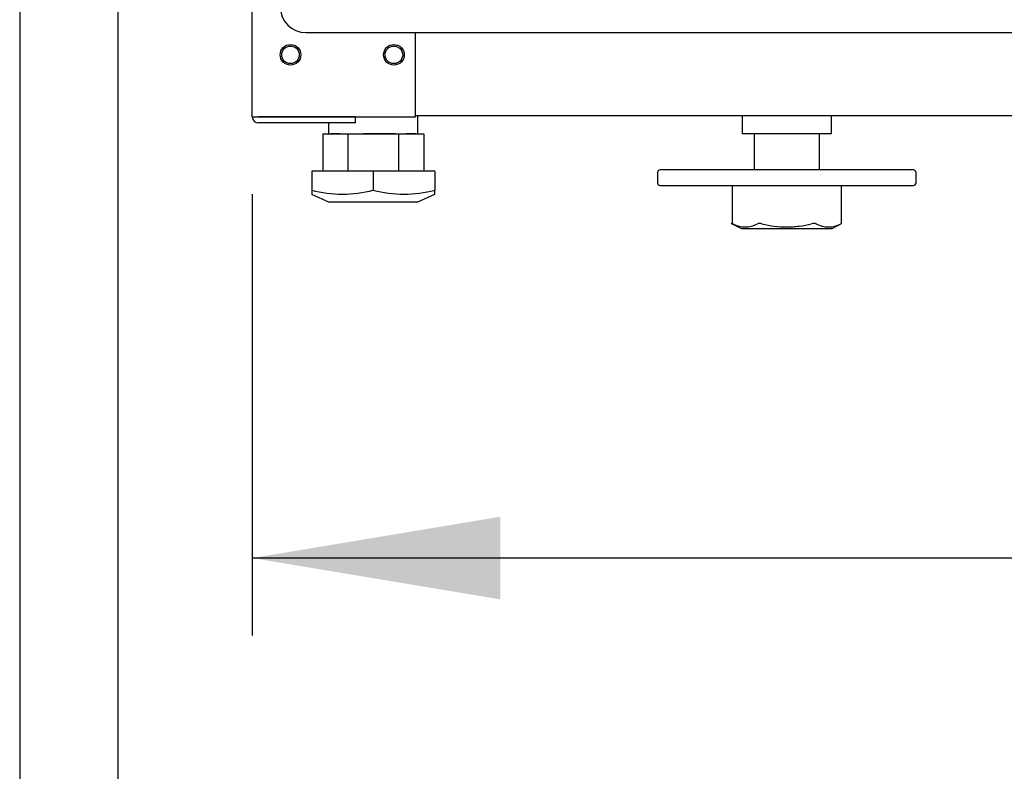
# Model space of a CAD drawing. Units: millimetres. Extents: x 0 to 5111, y 0 to 3374.
# Drawn here: x 1957 to 2147, y 364 to 510 of the extents above; entities that cross this region are included whole.
import ezdxf

# ---------------------------------------------------------------- set-up
doc = ezdxf.new("R2010")
doc.units = ezdxf.units.MM
for name, color, linetype in [('Default', 7, 'Continuous'), ('INSERT_NUT-인치-육각', 7, 'Continuous'), ('TOM-60L-UF-기계실코팅', 7, 'Continuous'), ('TOM-60L-UF-베이스발', 7, 'Continuous'), ('TOM-L-UF-베이스', 7, 'Continuous'), ('고정와샤', 7, 'Continuous'), ('베이스볼트-인치', 7, 'Continuous'), ('파렛트볼트-인치', 7, 'Continuous')]:
    doc.layers.add(name, color=color, linetype=linetype)

# ---------------------------------------------------------------- blocks, each defined once
blk = doc.blocks.new('SE')
at = {"layer": 'INSERT_NUT-인치-육각', "color": 7, "linetype": 'Continuous'}
for p, q in [((-3295.49, 835.38), (-3295.49, 835.37)), ((-3295.49, 834.17), (-3295.49, 832.07)), ((-3278.19, 832.07), (-3278.19, 835.57)), ((-3215.49, 835.57), (-3215.49, 832.07)), ((-3198.19, 832.07), (-3198.19, 835.57)), ((-3293.23, 832.07), (-3295.08, 832.07)), ((-3282.51, 832.07), (-3288.69, 832.07)), ((-3278.6, 832.07), (-3280.45, 832.07)), ((-3198.19, 832.07), (-3215.49, 832.07))]:
    blk.add_line(p, q, dxfattribs=at)
at = {"layer": 'TOM-60L-UF-기계실코팅', "color": 7, "linetype": 'Continuous'}
blk.add_line((-3299.84, 851.67), (-1889.04, 851.67), dxfattribs=at)
blk.add_arc((-3299.84, 856.67), 5, 180, 270, dxfattribs=at)
at = {"layer": 'TOM-60L-UF-베이스발', "color": 7, "linetype": 'Continuous'}
blk.add_line((-1910.23, 835.57), (-3278.65, 835.57), dxfattribs=at)
for centre in [(-3302.84, 847.37), (-3282.84, 847.37)]:
    blk.add_circle(centre, 1.7, dxfattribs=at)
at = {"layer": 'TOM-L-UF-베이스', "color": 7, "linetype": 'Continuous'}
for p, q in [((-3310.24, 835.38), (-3310.24, 1217.96)), ((-3278.65, 835.38), (-3278.65, 851.67)), ((-3310.24, 835.38), (-3309.03, 835.38)), ((-3309.03, 835.38), (-3278.65, 835.38)), ((-3290.24, 835.37), (-3309.03, 835.37)), ((-3290.24, 834.17), (-3309.03, 834.17)), ((-3290.24, 834.17), (-3290.24, 835.37))]:
    blk.add_line(p, q, dxfattribs=at)
for centre in [(-3302.84, 847.37), (-3282.84, 847.37)]:
    blk.add_circle(centre, 2, dxfattribs=at)
for radius in [1.21, 0.01]:
    blk.add_arc((-3309.03, 835.38), radius, 180, 270, dxfattribs=at)
at = {"layer": '고정와샤', "color": 7, "linetype": 'Continuous'}
for p, q in [((-3182.34, 825.07), (-3231.34, 825.07)), ((-3231.84, 824.57), (-3231.84, 822.57)), ((-3181.84, 822.57), (-3181.84, 824.57)), ((-3231.34, 822.07), (-3182.34, 822.07))]:
    blk.add_line(p, q, dxfattribs=at)
for centre, start, end in [((-3231.34, 824.57), 90, 180), ((-3182.34, 824.57), 0, 90), ((-3231.34, 822.57), 180, 270), ((-3182.34, 822.57), 270, 0)]:
    blk.add_arc(centre, 0.5, start, end, dxfattribs=at)
at = {"layer": '베이스볼트-인치', "color": 7, "linetype": 'Continuous'}
for p, q in [((-3296.6, 832.07), (-3296.6, 824.87)), ((-3296.6, 832.07), (-3291.72, 832.07)), ((-3291.72, 832.07), (-3291.72, 824.87)), ((-3291.72, 832.07), (-3281.96, 832.07)), ((-3281.96, 832.07), (-3281.96, 824.87)), ((-3281.96, 832.07), (-3277.08, 832.07)), ((-3277.08, 832.07), (-3277.08, 824.87)), ((-3286.84, 824.87), (-3298.74, 824.87)), ((-3298.74, 824.87), (-3298.74, 821.18)), ((-3274.94, 824.87), (-3286.84, 824.87)), ((-3286.84, 824.87), (-3286.84, 821.18)), ((-3274.94, 824.87), (-3274.94, 821.18)), ((-3298.74, 821.18), (-3298.74, 820.37)), ((-3274.94, 820.37), (-3274.94, 821.18)), ((-3298.78, 820.39), (-3295.34, 818.87)), ((-3278.34, 818.87), (-3274.9, 820.39)), ((-3278.34, 818.87), (-3295.34, 818.87))]:
    blk.add_line(p, q, dxfattribs=at)
for centre, radius, start, end in [((-3292.79, 842.76), 22.38, 254.5844, 285.4156), ((-3280.89, 842.79), 22.41, 254.6017, 285.3983)]:
    blk.add_arc(centre, radius, start, end, dxfattribs=at)
at = {"layer": '파렛트볼트-인치', "color": 7, "linetype": 'Continuous'}
for p, q in [((-3213.14, 832.07), (-3213.14, 825.07)), ((-3200.54, 825.07), (-3200.54, 832.07)), ((-3217.44, 822.07), (-3217.44, 814.69)), ((-3196.24, 814.69), (-3196.24, 822.07)), ((-3217.59, 814.77), (-3217.26, 814.61)), ((-3217.26, 814.61), (-3215.59, 813.77)), ((-3215.59, 813.77), (-3198.09, 813.77)), ((-3198.09, 813.77), (-3196.26, 814.69))]:
    blk.add_line(p, q, dxfattribs=at)
for centre, radius, start, end in [((-3214.9, 819.34), 5.29, 243.0141, 296.9859), ((-3198.78, 819.34), 5.28, 242.9835, 297.0165)]:
    blk.add_arc(centre, radius, start, end, dxfattribs=at)
for points, knots in [([(-3217.3, 814.63), (-3217.34, 814.65), (-3217.38, 814.67), (-3217.42, 814.69), (-3217.44, 814.7), (-3217.44, 814.7), (-3217.44, 814.7), (-3217.44, 814.7)], [0, 0, 0, 0, 0.25, 0.25, 0.5, 0.5, 0.5013109, 0.5013109, 0.5013109, 0.5013109]), ([(-3211.64, 814.63), (-3211.72, 814.65), (-3211.81, 814.67), (-3211.98, 814.69), (-3212.06, 814.7), (-3212.29, 814.7), (-3212.42, 814.67), (-3212.5, 814.63)], [0, 0, 0, 0, 0.25, 0.25, 0.5, 0.5, 1, 1, 1, 1]), ([(-3211.64, 814.63), (-3210.85, 814.45), (-3210.06, 814.31), (-3208.47, 814.11), (-3207.67, 814.05), (-3206.46, 814.05), (-3206.06, 814.06), (-3205.25, 814.12), (-3204.85, 814.15), (-3203.63, 814.31), (-3202.84, 814.45), (-3202.04, 814.63)], [0, 0, 0, 0, 0.25, 0.25, 0.5, 0.5, 0.625, 0.625, 0.75, 0.75, 1, 1, 1, 1]), ([(-3201.18, 814.63), (-3201.22, 814.65), (-3201.27, 814.67), (-3201.4, 814.69), (-3201.47, 814.7), (-3201.69, 814.7), (-3201.87, 814.67), (-3202.04, 814.63)], [0, 0, 0, 0, 0.25, 0.25, 0.5, 0.5, 1, 1, 1, 1])]:
    blk.add_open_spline(points, degree=3, knots=knots, dxfattribs=at)
blk.add_open_spline([(-3196.24, 814.7), (-3196.24, 814.7), (-3196.29, 814.67), (-3196.38, 814.63)], degree=3, dxfattribs=at)
blk = doc.blocks.new('GDimGGroup8')
at = {"layer": 'Default', "linetype": 'Continuous'}
blk.add_hatch(color=7, dxfattribs=at).paths.add_polyline_path([(-3262.24, 741.95), (-3262.24, 757.95), (-3310.24, 749.95)])
at = {"layer": 'Default', "color": 7, "linetype": 'Continuous'}
for p, q in [((-3310.24, 820.38), (-3310.24, 734.95)), ((-2739.94, 749.95), (-3310.24, 749.95))]:
    blk.add_line(p, q, dxfattribs=at)
blk = doc.blocks.new('GDimGGroup9')
at = {"layer": 'Default', "color": 7, "linetype": 'Continuous'}
blk.add_line((-3336.24, 1040.68), (-3336.24, 650.95), dxfattribs=at)
blk = doc.blocks.new('GDimGGroup10')
at = {"layer": 'Default', "color": 7, "linetype": 'Continuous'}
blk.add_line((-3355.22, 1420.54), (-3355.22, 569.24), dxfattribs=at)

msp = doc.modelspace()

# ---------------------------------------------------------------- block references
at = {"layer": 'Default'}
for name in ['SE', 'GDimGGroup10', 'GDimGGroup9', 'GDimGGroup8']:
    msp.add_blockref(name, (5312.23, -344.27), dxfattribs=at)

doc.saveas('drawing.dxf')
